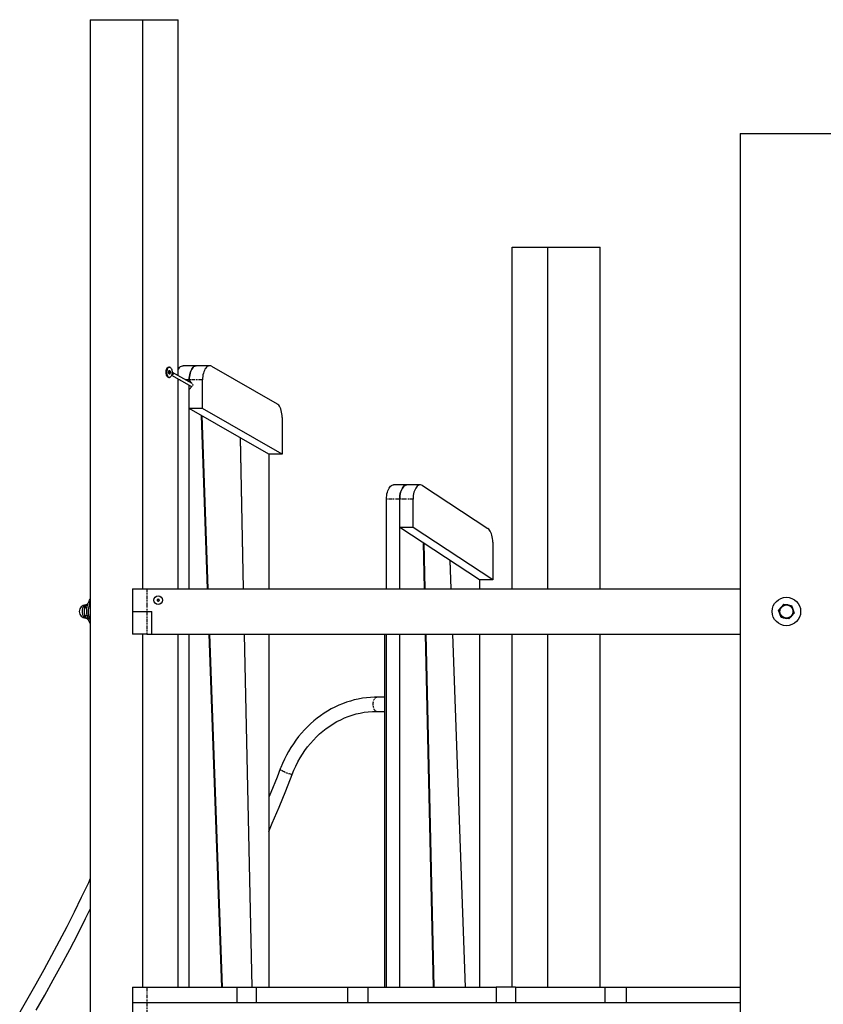
# Model space of a CAD drawing. Units: millimetres. Extents: x 689 to 57536, y 126 to 62449.
# Drawn here: x 22951 to 24363, y 60719 to 62449 of the extents above; entities that cross this region are included whole.
import ezdxf

# ---------------------------------------------------------------- set-up
doc = ezdxf.new("R2010")
doc.units = ezdxf.units.MM
doc.linetypes.add('PHANTOM', pattern=[12.7, 6.35, -1.27, 1.27, -1.27, 1.27, -1.27])

msp = doc.modelspace()

# ---------------------------------------------------------------- linework, layer by layer
at = {"color": 7, "linetype": 'Continuous'}
for p, q in [((23074.577, 62449.401), (23074.577, 59392.818)), ((23074.577, 62449.401), (23166.653, 62449.401)), ((23166.653, 61449.401), (23166.653, 62449.401)), ((23166.653, 62449.401), (23229.103, 62449.401)), ((23229.103, 61823.916), (23229.103, 62449.401)), ((24216.261, 62249.401), (24216.261, 59620.303)), ((24216.261, 62249.401), (24376.261, 62249.401)), ((23815.918, 61449.401), (23815.918, 62049.401)), ((23815.918, 62049.401), (23878.368, 62049.401)), ((23878.368, 61449.401), (23878.368, 62049.401)), ((23878.368, 62049.401), (23970.445, 62049.401)), ((23970.445, 61449.401), (23970.445, 62049.401)), ((23213.712, 61838.832), (23212.326, 61838.832)), ((23260.868, 61841.258), (23237.486, 61841.258)), ((23284.251, 61841.258), (23260.868, 61841.258)), ((23287.685, 61840.296), (23402.685, 61774.582)), ((23212.326, 61820.832), (23213.712, 61820.832)), ((23217.448, 61824.817), (23252.625, 61804.716)), ((23253.329, 61810.072), (23219.279, 61829.53)), ((23229.103, 61449.401), (23229.103, 61818.157)), ((23248.368, 61812.907), (23248.368, 61816.258)), ((23248.368, 61815.801), (23248.368, 61816.258)), ((23248.368, 61815.801), (23253.344, 61810.055)), ((23248.368, 61449.401), (23248.368, 61807.148)), ((23253.345, 61805.547), (23248.368, 61799.801)), ((23254.099, 61809.183), (23255.297, 61807.801)), ((23255.297, 61807.801), (23254.099, 61806.417)), ((23271.751, 61766.2), (23271.751, 61816.258)), ((23248.368, 61766.2), (23248.368, 61799.801)), ((23271.751, 61766.2), (23248.368, 61766.2)), ((23388.368, 61686.2), (23248.368, 61766.2)), ((23280.632, 61449.401), (23269.782, 61753.964)), ((23270.292, 61753.672), (23281.132, 61449.401)), ((23411.751, 61686.2), (23271.751, 61766.2)), ((23411.751, 61750.544), (23411.751, 61686.2)), ((23337.768, 61715.115), (23343.405, 61449.401)), ((23343.905, 61449.401), (23338.274, 61714.825)), ((23388.368, 61686.2), (23388.368, 61449.401)), ((23411.751, 61686.2), (23388.368, 61686.2)), ((23630.868, 61631.908), (23607.486, 61631.908)), ((23654.251, 61631.908), (23630.868, 61631.908)), ((23658.155, 61630.658), (23773.155, 61555.053)), ((23594.986, 61449.401), (23594.986, 61606.908)), ((23618.368, 61449.401), (23618.368, 61606.908)), ((23618.368, 61557.231), (23618.368, 61606.908)), ((23641.751, 61557.231), (23641.751, 61606.908)), ((23641.751, 61557.231), (23618.368, 61557.231)), ((23758.368, 61465.19), (23618.368, 61557.231)), ((23781.751, 61465.19), (23641.751, 61557.231)), ((23661.692, 61449.401), (23659.874, 61529.943)), ((23660.382, 61529.61), (23662.192, 61449.401)), ((23781.751, 61531.303), (23781.751, 61465.19)), ((23706.33, 61499.402), (23708.117, 61449.401)), ((23708.617, 61449.401), (23706.842, 61499.065)), ((23758.368, 61465.19), (23758.368, 61449.401)), ((23781.751, 61465.19), (23758.368, 61465.19)), ((23148.973, 61449.401), (23148.973, 61409.401)), ((23148.973, 61449.401), (23173.973, 61449.401)), ((23173.973, 61449.401), (24216.261, 61449.401)), ((23070.134, 61423.258), (23066.703, 61419.793)), ((23070.134, 61423.258), (23070.557, 61423.258)), ((24288.657, 61417.255), (24293.192, 61422.493)), ((24293.191, 61422.493), (24299.995, 61421.185)), ((23064.134, 61416.329), (23063.703, 61409.401)), ((23063.703, 61409.401), (23064.134, 61402.473)), ((23066.703, 61419.793), (23064.134, 61416.329)), ((23064.134, 61416.329), (23068.951, 61416.329)), ((23067.8, 61420.901), (23066.672, 61420.901)), ((23148.973, 61409.401), (23148.973, 61369.401)), ((23148.973, 61409.401), (23173.973, 61409.401)), ((23173.973, 61409.401), (23182.634, 61409.401)), ((23182.634, 61369.401), (23182.634, 61409.401)), ((24284.122, 61412.017), (24288.657, 61417.255)), ((24286.392, 61405.471), (24284.123, 61412.017)), ((24288.661, 61398.925), (24286.392, 61405.471)), ((24299.995, 61421.185), (24306.799, 61419.878)), ((24306.799, 61419.878), (24309.068, 61413.332)), ((24311.337, 61406.786), (24306.803, 61401.547)), ((24309.068, 61413.332), (24311.337, 61406.786)), ((23064.134, 61402.473), (23068.951, 61402.473)), ((23064.134, 61402.473), (23066.703, 61399.009)), ((23066.672, 61397.901), (23067.8, 61397.901)), ((23066.703, 61399.009), (23070.134, 61395.545)), ((23070.134, 61395.545), (23070.557, 61395.545)), ((24295.465, 61397.617), (24288.661, 61398.925)), ((24302.269, 61396.309), (24295.465, 61397.617)), ((24306.803, 61401.547), (24302.268, 61396.309)), ((23173.973, 61369.401), (23148.973, 61369.401)), ((23166.653, 60749.401), (23166.653, 61369.401)), ((23173.973, 61369.401), (23182.634, 61369.401)), ((23182.634, 61369.401), (24216.261, 61369.401)), ((23229.103, 60749.401), (23229.103, 61369.401)), ((23248.368, 60749.401), (23248.368, 61369.401)), ((23305.57, 60749.401), (23283.482, 61369.401)), ((23283.982, 61369.401), (23306.07, 60749.401)), ((23345.102, 61369.401), (23358.256, 60749.401)), ((23358.756, 60749.401), (23345.602, 61369.401)), ((23388.368, 61369.401), (23388.368, 60749.401)), ((23592.022, 60749.401), (23592.022, 61369.401)), ((23594.986, 60749.401), (23594.986, 61369.401)), ((23618.368, 60749.401), (23618.368, 61369.401)), ((23677.486, 60749.401), (23663.497, 61369.401)), ((23663.997, 61369.401), (23677.986, 60749.401)), ((23710.976, 61369.401), (23733.133, 60749.401)), ((23733.633, 60749.401), (23711.476, 61369.401)), ((23758.368, 61369.401), (23758.368, 60749.401)), ((23815.918, 60749.401), (23815.918, 61369.401)), ((23878.368, 60749.401), (23878.368, 61369.401)), ((23970.445, 60749.401), (23970.445, 61369.401)), ((23592.022, 61258.901), (23577.943, 61258.901)), ((23577.443, 61233.941), (23592.022, 61233.941)), ((23148.973, 60749.401), (23148.973, 60722.401)), ((23148.973, 60749.401), (23173.973, 60749.401)), ((23173.973, 60749.401), (23331.947, 60749.401)), ((23331.947, 60749.401), (23331.947, 60722.401)), ((23331.947, 60749.401), (23366.206, 60749.401)), ((23366.206, 60749.401), (23366.206, 60722.401)), ((23366.206, 60749.401), (23526.463, 60749.401)), ((23526.463, 60749.401), (23526.463, 60722.401)), ((23526.463, 60749.401), (23562.282, 60749.401)), ((23562.282, 60749.401), (23562.282, 60722.401)), ((23562.282, 60749.401), (23787.714, 60749.401)), ((23787.714, 60749.401), (23787.714, 60722.401)), ((23821.549, 60749.401), (23787.714, 60749.401)), ((23821.549, 60749.401), (23821.549, 60722.401)), ((23821.549, 60749.401), (23978.877, 60749.401)), ((23978.877, 60749.401), (23978.877, 60722.401)), ((23978.877, 60749.401), (24015.983, 60749.401)), ((24015.983, 60749.401), (24015.983, 60722.401)), ((24015.983, 60749.401), (24216.261, 60749.401)), ((23148.973, 60722.401), (23148.973, 60682.401)), ((23148.973, 60722.401), (23173.973, 60722.401)), ((23173.973, 60722.401), (24216.261, 60722.401)), ((23173.973, 60722.401), (23331.947, 60722.401)), ((23366.206, 60722.401), (23526.463, 60722.401)), ((23562.282, 60722.401), (23787.714, 60722.401)), ((23821.549, 60722.401), (23978.877, 60722.401)), ((24015.983, 60722.401), (24216.261, 60722.401))]:
    msp.add_line(p, q, dxfattribs=at)
at = {"color": 7, "linetype": 'PHANTOM'}
for p, q in [((23232.427, 61816.258), (23229.103, 61816.258)), ((23248.368, 61816.258), (23242.504, 61816.258)), ((23271.751, 61816.258), (23248.368, 61816.258)), ((23618.368, 61606.908), (23594.986, 61606.908)), ((23641.751, 61606.908), (23618.368, 61606.908)), ((23173.973, 61449.401), (23173.973, 61409.401)), ((23173.973, 61409.401), (23173.973, 61369.401)), ((23173.973, 60749.401), (23173.973, 60722.401)), ((23173.973, 60722.401), (23173.973, 60682.401))]:
    msp.add_line(p, q, dxfattribs=at)
at = {"color": 7, "linetype": 'Continuous', "flags": 128}
for points in [[(23212.326, 61820.832), (23211.759, 61820.903), (23210.872, 61821.314), (23210.045, 61822.074), (23209.311, 61823.151), (23208.7, 61824.502), (23208.238, 61826.071), (23207.943, 61827.794), (23207.827, 61829.6), (23207.896, 61831.416), (23208.146, 61833.167), (23208.568, 61834.781), (23209.143, 61836.193), (23209.848, 61837.344), (23210.655, 61838.188), (23211.53, 61838.69), (23212.326, 61838.832)], [(23218.039, 61827.359), (23217.701, 61825.668), (23217.2, 61824.147), (23216.557, 61822.859), (23215.797, 61821.856), (23214.951, 61821.18), (23214.055, 61820.858), (23213.145, 61820.903), (23212.258, 61821.314), (23211.43, 61822.074), (23210.696, 61823.151), (23210.086, 61824.502), (23209.623, 61826.071), (23209.329, 61827.794), (23209.213, 61829.6), (23209.282, 61831.416), (23209.532, 61833.167), (23209.953, 61834.781), (23210.528, 61836.193), (23211.234, 61837.344), (23212.041, 61838.188), (23212.916, 61838.69), (23213.824, 61838.829), (23214.727, 61838.599), (23215.589, 61838.011), (23216.374, 61837.088), (23217.05, 61835.868), (23217.589, 61834.4), (23217.969, 61832.746), (23218.175, 61830.972), (23218.199, 61829.152), (23218.039, 61827.359)], [(23229.103, 61834.803), (23229.358, 61835.251), (23230.587, 61837.106), (23231.921, 61838.644), (23233.34, 61839.843), (23234.821, 61840.683), (23236.343, 61841.153), (23237.486, 61841.258)], [(23260.868, 61841.258), (23259.726, 61841.153), (23258.204, 61840.683), (23256.723, 61839.843), (23255.304, 61838.644), (23253.97, 61837.106), (23252.741, 61835.251), (23251.634, 61833.108), (23250.669, 61830.71), (23249.857, 61828.092), (23249.213, 61825.294), (23248.746, 61822.359), (23248.463, 61819.332), (23248.368, 61816.258)], [(23248.368, 61816.258), (23248.463, 61819.332), (23248.746, 61822.359), (23249.213, 61825.294), (23249.857, 61828.092), (23250.669, 61830.71), (23251.634, 61833.108), (23252.741, 61835.251), (23253.97, 61837.106), (23255.304, 61838.644), (23256.723, 61839.843), (23258.204, 61840.683), (23259.726, 61841.153), (23260.868, 61841.258)], [(23287.685, 61840.296), (23286.181, 61840.958), (23284.648, 61841.245), (23283.109, 61841.153), (23281.587, 61840.683), (23280.105, 61839.843), (23278.687, 61838.644), (23277.353, 61837.106), (23276.123, 61835.251), (23275.017, 61833.108), (23274.051, 61830.71), (23273.24, 61828.092), (23272.596, 61825.294), (23272.129, 61822.359), (23271.846, 61819.332), (23271.751, 61816.258)], [(23215.25, 61828.952), (23215.007, 61827.953), (23214.608, 61827.18), (23214.1, 61826.727), (23213.546, 61826.649), (23213.012, 61826.954), (23212.562, 61827.606), (23212.251, 61828.527), (23212.116, 61829.605), (23212.173, 61830.711), (23212.416, 61831.71), (23212.816, 61832.483), (23213.323, 61832.936), (23213.877, 61833.014), (23214.412, 61832.709), (23214.862, 61832.057), (23215.173, 61831.136), (23215.308, 61830.058), (23215.25, 61828.952)], [(23218.211, 61829.755), (23218.382, 61829.763), (23219.184, 61829.58), (23219.812, 61829.059), (23220.17, 61828.279), (23220.204, 61827.359), (23219.907, 61826.439), (23219.327, 61825.659), (23218.55, 61825.138), (23217.695, 61824.955), (23217.497, 61824.965)], [(23411.751, 61750.544), (23411.647, 61753.766), (23411.336, 61756.934), (23410.823, 61759.996), (23410.117, 61762.9), (23409.23, 61765.599), (23408.177, 61768.045), (23406.975, 61770.2), (23405.643, 61772.027), (23404.206, 61773.496), (23402.685, 61774.582)], [(23594.986, 61606.908), (23595.085, 61610.047), (23595.38, 61613.137), (23595.867, 61616.127), (23596.537, 61618.972), (23597.381, 61621.626), (23598.385, 61624.047), (23599.533, 61626.197), (23600.807, 61628.041), (23602.187, 61629.551), (23603.65, 61630.702), (23605.174, 61631.477), (23606.735, 61631.863), (23607.486, 61631.908)], [(23630.868, 61631.908), (23630.118, 61631.863), (23628.557, 61631.477), (23627.033, 61630.702), (23625.569, 61629.551), (23624.19, 61628.041), (23622.916, 61626.197), (23621.768, 61624.047), (23620.764, 61621.626), (23619.92, 61618.972), (23619.249, 61616.127), (23618.762, 61613.137), (23618.467, 61610.047), (23618.368, 61606.908)], [(23618.368, 61606.908), (23618.467, 61610.047), (23618.762, 61613.137), (23619.249, 61616.127), (23619.92, 61618.972), (23620.764, 61621.626), (23621.768, 61624.047), (23622.916, 61626.197), (23624.19, 61628.041), (23625.569, 61629.551), (23627.033, 61630.702), (23628.557, 61631.477), (23630.118, 61631.863), (23630.868, 61631.908)], [(23658.155, 61630.658), (23656.633, 61631.45), (23655.073, 61631.854), (23653.5, 61631.863), (23651.94, 61631.477), (23650.416, 61630.702), (23648.952, 61629.551), (23647.573, 61628.041), (23646.299, 61626.197), (23645.151, 61624.047), (23644.147, 61621.626), (23643.303, 61618.972), (23642.632, 61616.127), (23642.145, 61613.137), (23641.85, 61610.047), (23641.751, 61606.908)], [(23781.751, 61531.303), (23781.653, 61534.428), (23781.36, 61537.504), (23780.878, 61540.482), (23780.213, 61543.317), (23779.376, 61545.963), (23778.381, 61548.379), (23777.242, 61550.528), (23775.978, 61552.374), (23774.608, 61553.891), (23773.155, 61555.053)], [(23068.885, 61402.946), (23068.588, 61405.848), (23068.465, 61408.8), (23068.517, 61411.76), (23068.744, 61414.687), (23069.142, 61417.54), (23069.707, 61420.279), (23070.429, 61422.864), (23071.299, 61425.261), (23072.305, 61427.436), (23073.432, 61429.357), (23074.577, 61430.894)], [(23060.922, 61409.401), (23061.015, 61411.455), (23061.289, 61413.442), (23061.736, 61415.3), (23062.342, 61416.967), (23063.087, 61418.392), (23063.947, 61419.528), (23064.895, 61420.338), (23065.9, 61420.797), (23066.672, 61420.901)], [(23066.672, 61397.901), (23065.9, 61398.005), (23064.895, 61398.464), (23063.947, 61399.274), (23063.087, 61400.41), (23062.342, 61401.835), (23061.736, 61403.503), (23061.289, 61405.36), (23061.015, 61407.348), (23060.922, 61409.401)], [(23577.943, 61258.901), (23574.02, 61258.854), (23566.862, 61258.523), (23559.721, 61257.877), (23552.607, 61256.917), (23545.531, 61255.644), (23538.503, 61254.059), (23531.534, 61252.167), (23524.633, 61249.968), (23517.812, 61247.466), (23511.079, 61244.665), (23504.445, 61241.569), (23497.92, 61238.182), (23491.513, 61234.509), (23485.234, 61230.555), (23479.092, 61226.326), (23473.097, 61221.828), (23467.258, 61217.069), (23461.584, 61212.054), (23456.082, 61206.791), (23450.761, 61201.289), (23445.631, 61195.555), (23440.697, 61189.598), (23435.968, 61183.426), (23431.45, 61177.05), (23427.151, 61170.478), (23423.078, 61163.721), (23419.235, 61156.788), (23415.629, 61149.69), (23412.265, 61142.438), (23409.149, 61135.043), (23408.239, 61132.734)], [(23429.238, 61123.114), (23432.319, 61130.602), (23435.683, 61137.925), (23439.324, 61145.07), (23443.235, 61152.021), (23447.409, 61158.767), (23451.836, 61165.292), (23456.509, 61171.586), (23461.419, 61177.635), (23466.555, 61183.427), (23471.907, 61188.952), (23477.466, 61194.198), (23483.22, 61199.156), (23489.158, 61203.815), (23495.269, 61208.166), (23501.541, 61212.201), (23507.96, 61215.912), (23514.516, 61219.293), (23521.194, 61222.335), (23527.982, 61225.033), (23534.867, 61227.383), (23541.836, 61229.379), (23548.873, 61231.017), (23555.967, 61232.294), (23563.102, 61233.209), (23570.266, 61233.758), (23577.443, 61233.941)], [(23408.239, 61132.734), (23402.682, 61118.528), (23391.919, 61091.594), (23388.368, 61082.951)], [(23388.368, 61023.147), (23394.408, 61037.298), (23406.296, 61065.752), (23417.907, 61094.359), (23429.238, 61123.114)], [(23074.577, 60940.134), (23071.188, 60932.905), (23058.72, 60906.972), (23046.013, 60881.193), (23033.07, 60855.571), (23019.892, 60830.111), (23006.48, 60804.814), (22992.836, 60779.683), (22978.961, 60754.722), (22964.857, 60729.932), (22950.525, 60705.317)], [(22979.685, 60709.024), (22994.777, 60735.375), (23009.611, 60761.92), (23024.186, 60788.656), (23038.501, 60815.579), (23052.552, 60842.686), (23066.339, 60869.974), (23074.577, 60886.623)]]:
    msp.add_lwpolyline(points, dxfattribs=at)
at = {"color": 7, "linetype": 'PHANTOM', "flags": 128}
for points in [[(23066.672, 61397.901), (23066.414, 61397.913), (23065.393, 61398.189), (23064.412, 61398.827), (23063.504, 61399.804), (23062.698, 61401.089), (23062.02, 61402.642), (23061.492, 61404.411), (23061.129, 61406.342), (23060.945, 61408.37), (23060.945, 61410.432), (23061.129, 61412.461), (23061.492, 61414.391), (23062.02, 61416.161), (23062.698, 61417.713), (23063.504, 61418.999), (23064.412, 61419.976), (23065.393, 61420.613), (23066.414, 61420.89), (23066.672, 61420.901)], [(23577.443, 61233.941), (23576.396, 61234.29), (23575.393, 61234.989), (23574.464, 61236.017), (23573.636, 61237.344), (23572.931, 61238.933), (23572.372, 61240.738), (23571.973, 61242.706), (23571.746, 61244.78), (23571.698, 61246.902), (23571.831, 61249.008), (23572.14, 61251.04), (23572.616, 61252.938), (23573.246, 61254.647), (23574.012, 61256.118), (23574.891, 61257.309), (23575.858, 61258.185), (23576.885, 61258.721), (23577.943, 61258.901)], [(23429.238, 61123.114), (23427.915, 61123.256), (23426.36, 61123.542), (23424.619, 61123.963), (23422.741, 61124.506), (23420.781, 61125.156), (23418.795, 61125.894), (23416.841, 61126.699), (23414.975, 61127.547), (23413.251, 61128.415), (23411.718, 61129.277), (23410.422, 61130.108), (23409.398, 61130.884), (23408.678, 61131.583), (23408.281, 61132.185), (23408.219, 61132.672), (23408.239, 61132.735)]]:
    msp.add_lwpolyline(points, dxfattribs=at)
at = {"color": 7, "linetype": 'Continuous'}
for centre, radius in [((23193.973, 61429.401), 7.5), ((24297.73, 61409.401), 25), ((24297.73, 61409.401), 11.5)]:
    msp.add_circle(centre, radius, dxfattribs=at)
for centre, radius, start, end in [((23209.502, 61829.949), 4.475, 347.13367, 38.192885), ((23210.529, 61829.178), 3.343, 318.137801, 356.133402), ((23114.402, 61409.498), 43.416, 156.534596, 188.679643), ((23192.549, 61430.223), 0.385, 69.076685, 230.923315), ((23192.549, 61428.579), 0.385, 129.076685, 290.923315), ((23191.882, 61429.401), 0.674, 309.076685, 50.923315), ((23192.928, 61431.213), 0.674, 249.076685, 350.923315), ((23192.928, 61427.59), 0.674, 9.076685, 110.923315), ((23193.973, 61431.046), 0.385, 9.076685, 170.923315), ((23193.973, 61427.757), 0.385, 189.076685, 350.923315), ((23195.019, 61431.213), 0.674, 189.076685, 290.923315), ((23195.019, 61427.59), 0.674, 69.076685, 170.923315), ((23195.398, 61430.223), 0.385, 309.076685, 110.923315), ((23195.398, 61428.579), 0.385, 249.076685, 50.923315), ((23196.065, 61429.401), 0.674, 129.076685, 230.923315), ((23066.672, 61409.401), 11.5, 90, 270), ((24297.73, 61409.401), 12, 139.119478, 199.119477), ((24297.73, 61409.401), 12, 199.119477, 259.119476), ((24297.73, 61409.401), 12, 79.119476, 139.119478), ((24297.73, 61409.401), 12, 19.119477, 79.119476), ((24297.73, 61409.401), 12, 319.119478, 19.119477), ((23099.228, 61405.834), 30.479, 185.436804, 216.023653), ((23107.348, 61407.193), 36.115, 186.754104, 204.850223), ((24297.73, 61409.401), 12, 259.119476, 319.119478)]:
    msp.add_arc(centre, radius, start, end, dxfattribs=at)

doc.saveas('drawing.dxf')
